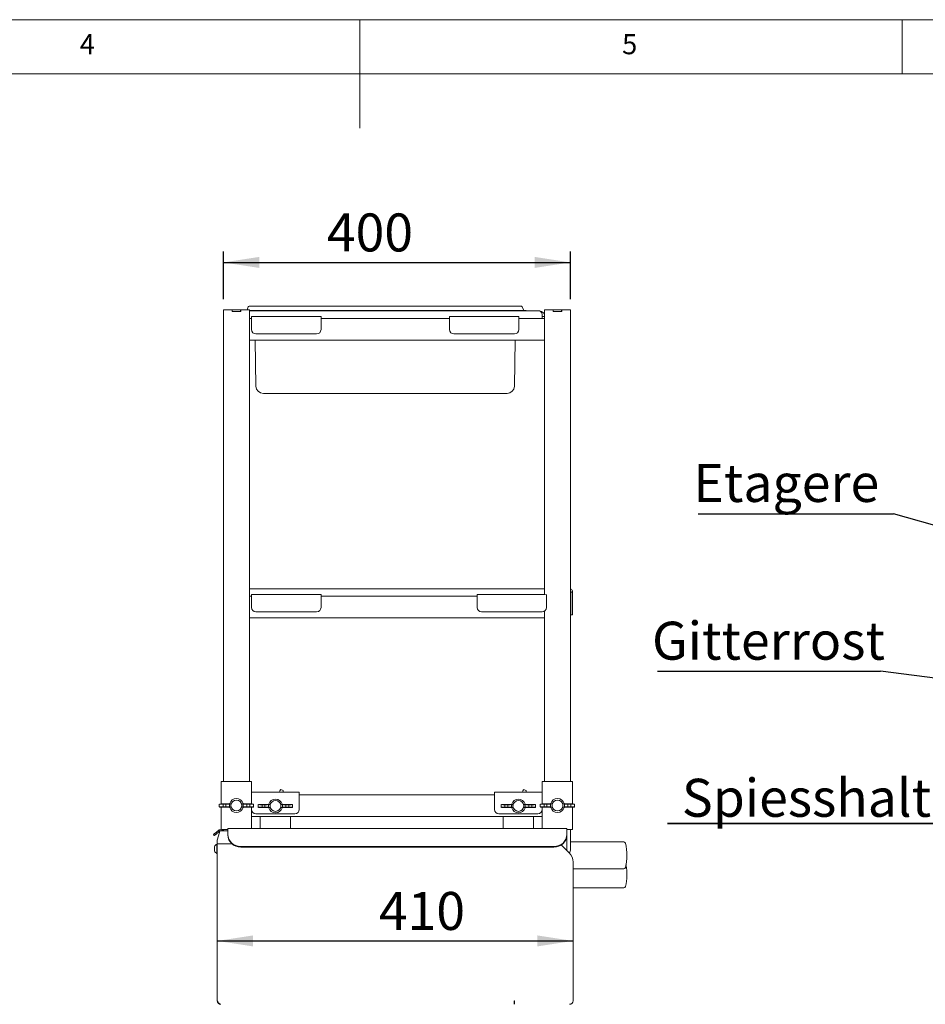
# Paper-space layout 'GMMD Blatt4' of a CAD drawing. Units: millimetres. Extents: x 5 to 415, y 5 to 292.
# Drawn here: x 179 to 262, y 201 to 292 of the extents above; entities that cross this region are included whole.
import ezdxf

# ---------------------------------------------------------------- set-up
doc = ezdxf.new("R2010")
doc.units = ezdxf.units.MM
doc.layers.add('BEMAßUNG', color=96, linetype='Continuous')
doc.styles.add('SLDTEXTSTYLE1', font='TXT', dxfattribs={"width": 0.75})
doc.dimstyles.new('SLDDIMSTYLE4', dxfattribs={"dimtxt": 0.18, "dimasz": 3.302, "dimexe": 0, "dimexo": 0.0625, "dimgap": 0, "dimtad": 0, "dimtih": 1, "dimtoh": 1, "dimdec": 0, "dimrnd": 1e-09, "dimzin": 0, "dimdsep": 46, "dimtxsty": 'Standard', "dimsah": 1, "dimcen": 0.09, "dimadec": 0, "dimazin": 0, "dimtfac": 3.302, "dimtdec": 0, "dimtofl": 0, "dimtmove": 0, "dimatfit": 3, "dimfxl": 0, "dimfrac": 2, "dimtolj": 1, "dimtzin": 0, "dimarcsym": 0})
doc.dimstyles.new('SLDDIMSTYLE9', dxfattribs={"dimtxt": 3.5, "dimasz": 3.302, "dimexe": 0, "dimexo": 0.0625, "dimgap": 0.875, "dimtad": 1, "dimlfac": 12.5, "dimrnd": 1e-09, "dimzin": 12, "dimdsep": 46, "dimtxsty": 'SLDTEXTSTYLE1', "dimsah": 1, "dimcen": 0.09, "dimadec": 0, "dimazin": 3, "dimtfac": 1, "dimtofl": 0, "dimtmove": 0, "dimatfit": 3, "dimfxl": 0, "dimfrac": 2, "dimtolj": 1, "dimtzin": 12, "dimarcsym": 0})

# ---------------------------------------------------------------- blocks, each defined once
blk = doc.blocks.new('SW_NOTE_17')
at = {"layer": 'BEMAßUNG', "color": 0}
for p, q in [((-0.01, 0.397), (27.374, 0.397)), ((27.374, 0.397), (-0.01, 0.397)), ((-0.01, 0.397), (27.374, 0.397)), ((27.374, 0.397), (-0.01, 0.397)), ((-0.01, 0.397), (27.374, 0.397)), ((27.374, 0.397), (-0.01, 0.397))]:
    blk.add_line(p, q, dxfattribs=at)
at = {"layer": 'BEMAßUNG', "color": 0, "insert": (1.312, 4.512), "char_height": 3.5, "attachment_point": 1, "style": 'SLDTEXTSTYLE1'}
blk.add_mtext('Spiesshalter', dxfattribs=at)
blk = doc.blocks.new('_D_30')
at = {"layer": 'BEMAßUNG'}
blk.add_line((196.847, 207.096), (229.647, 207.096), dxfattribs=at)
for points in [[(196.847, 207.096), (200.149, 206.588), (200.149, 207.604)], [(229.647, 207.096), (226.345, 207.604), (226.345, 206.588)]]:
    blk.add_solid(points, dxfattribs=at)
at = {"layer": 'BEMAßUNG', "insert": (211.739, 211.608), "char_height": 3.5, "attachment_point": 1, "style": 'SLDTEXTSTYLE1'}
blk.add_mtext('410', dxfattribs=at)
blk = doc.blocks.new('_D_31')
at = {"layer": 'BEMAßUNG'}
for p, q in [((197.407, 266.254), (197.407, 270.629)), ((229.407, 266.254), (229.407, 270.629)), ((197.407, 269.629), (229.407, 269.629))]:
    blk.add_line(p, q, dxfattribs=at)
for points in [[(197.407, 269.629), (200.709, 269.121), (200.709, 270.137)], [(229.407, 269.629), (226.105, 270.137), (226.105, 269.121)]]:
    blk.add_solid(points, dxfattribs=at)
at = {"layer": 'BEMAßUNG', "insert": (206.943, 274.141), "char_height": 3.5, "attachment_point": 1, "style": 'SLDTEXTSTYLE1'}
blk.add_mtext('400', dxfattribs=at)
blk = doc.blocks.new('SW_NOTE_22')
at = {"layer": 'BEMAßUNG', "color": 0}
blk.add_line((-17.995, 0), (0, 0), dxfattribs=at)
at = {"layer": 'BEMAßUNG', "color": 0, "insert": (-18.446, 4.579), "char_height": 3.5, "attachment_point": 1, "style": 'SLDTEXTSTYLE1'}
blk.add_mtext('Etagere', dxfattribs=at)
blk = doc.blocks.new('SW_NOTE_24')
at = {"layer": 'BEMAßUNG', "color": 0}
blk.add_line((-20.566, 0), (0, 0), dxfattribs=at)
at = {"layer": 'BEMAßUNG', "color": 0, "insert": (-21.059, 4.567), "char_height": 3.5, "attachment_point": 1, "style": 'SLDTEXTSTYLE1'}
blk.add_mtext('Gitterrost', dxfattribs=at)

psp = doc.layouts.new('GMMD Blatt4')

# ---------------------------------------------------------------- linework, layer by layer
at = {"color": 7, "linetype": 'Continuous', "lineweight": 0}
for p, q in [((415, 292), (5, 292)), ((210, 292), (210, 282)), ((260, 287), (260, 292)), ((410, 287), (10, 287))]:
    psp.add_line(p, q, dxfattribs=at)
at = {"color": 7, "linetype": 'Continuous', "lineweight": 15}
for p, q in [((197.40693, 265.2542), (197.40693, 221.7742)), ((197.40693, 265.2542), (197.82293, 265.2542)), ((197.82293, 265.2542), (198.20693, 265.2542)), ((198.20693, 265.0942), (198.20693, 265.2542)), ((198.20693, 265.2542), (198.22293, 265.2542)), ((198.20693, 265.0942), (199.00693, 265.0942)), ((198.22293, 265.0942), (198.22293, 265.2542)), ((198.22293, 265.2542), (198.99093, 265.2542)), ((198.22293, 265.0942), (198.99093, 265.0942)), ((198.99093, 265.0942), (198.99093, 265.2542)), ((198.99093, 265.2542), (199.00693, 265.2542)), ((199.00693, 265.0942), (199.00693, 265.2542)), ((199.00693, 265.2542), (199.39093, 265.2542)), ((199.39093, 265.2542), (199.80693, 265.2542)), ((199.69336, 265.54156), (199.58877, 265.2542)), ((199.76854, 265.5942), (200.56854, 265.5942)), ((199.80693, 265.2542), (199.80693, 264.4942)), ((199.80693, 265.1942), (200.56854, 265.1942)), ((226.56693, 265.1542), (199.80693, 265.1542)), ((200.56854, 265.5942), (224.08533, 265.5942)), ((200.56854, 265.1942), (224.08533, 265.1942)), ((224.08533, 265.5942), (224.88533, 265.5942)), ((224.08533, 265.1942), (225.32693, 265.1942)), ((224.9605, 265.54156), (225.06777, 265.24684)), ((225.32693, 265.1942), (225.32693, 265.1542)), ((227.00693, 265.2542), (227.00693, 264.4942)), ((227.00693, 265.2542), (227.42293, 265.2542)), ((227.42293, 265.2542), (227.80693, 265.2542)), ((227.80693, 265.2542), (227.82293, 265.2542)), ((227.80693, 265.0942), (227.80693, 265.2542)), ((227.80693, 265.0942), (228.60693, 265.0942)), ((227.82293, 265.2542), (228.59093, 265.2542)), ((227.82293, 265.0942), (227.82293, 265.2542)), ((227.82293, 265.0942), (228.59093, 265.0942)), ((228.59093, 265.0942), (228.59093, 265.2542)), ((228.59093, 265.2542), (228.60693, 265.2542)), ((228.60693, 265.0942), (228.60693, 265.2542)), ((228.60693, 265.2542), (228.99093, 265.2542)), ((228.99093, 265.2542), (229.40693, 265.2542)), ((229.40693, 265.2542), (229.40693, 221.7742)), ((199.80693, 264.4942), (199.80693, 264.45683)), ((199.80693, 264.4742), (200.00693, 264.4742)), ((199.80693, 264.1542), (199.80693, 264.45683)), ((199.80693, 262.7942), (199.80693, 264.1542)), ((200.00693, 264.6342), (206.40693, 264.6342)), ((200.00693, 264.3142), (200.00693, 264.6342)), ((200.00693, 263.4342), (200.00693, 264.3142)), ((206.40693, 264.6342), (206.40693, 264.3142)), ((206.40693, 264.4742), (218.24693, 264.4742)), ((206.40693, 264.3142), (206.40693, 263.4342)), ((218.24693, 264.3142), (218.24693, 264.6342)), ((218.24693, 264.6342), (224.64693, 264.6342)), ((218.24693, 263.4342), (218.24693, 264.3142)), ((224.64693, 264.6342), (224.64693, 264.3142)), ((224.64693, 264.4742), (227.00693, 264.4742)), ((224.64693, 264.3142), (224.64693, 263.4342)), ((226.80693, 264.4742), (226.80693, 264.6742)), ((226.80693, 264.6502), (226.80693, 264.4742)), ((227.00693, 264.6502), (226.80693, 264.6502)), ((227.00693, 264.45683), (227.00693, 264.4942)), ((227.00693, 264.1542), (227.00693, 264.45683)), ((227.00693, 262.7942), (227.00693, 264.1542)), ((199.80693, 262.49157), (199.80693, 262.7942)), ((199.80693, 262.49157), (199.80693, 262.4542)), ((199.80693, 262.4742), (227.00693, 262.4742)), ((199.80693, 262.4542), (199.80693, 238.8942)), ((200.41051, 258.22233), (200.3363, 262.4742)), ((206.00693, 263.0342), (200.40693, 263.0342)), ((224.24693, 263.0342), (218.64693, 263.0342)), ((224.24335, 258.22233), (224.31757, 262.4742)), ((227.00693, 262.49157), (227.00693, 262.7942)), ((227.00693, 262.4542), (227.00693, 262.49157)), ((227.00693, 262.4542), (227.00693, 239.0342)), ((203.48693, 257.5542), (201.09041, 257.5542)), ((221.16693, 257.5542), (203.48693, 257.5542)), ((223.56345, 257.5542), (221.16693, 257.5542)), ((199.80693, 239.5542), (227.00693, 239.5542)), ((199.80693, 238.8942), (199.80693, 238.85683)), ((199.80693, 238.8742), (200.00693, 238.8742)), ((199.80693, 238.5542), (199.80693, 238.85683)), ((200.00693, 239.0342), (206.40693, 239.0342)), ((200.00693, 238.7142), (200.00693, 239.0342)), ((200.00693, 237.8342), (200.00693, 238.7142)), ((206.40693, 239.0342), (206.40693, 238.7142)), ((206.40693, 238.8742), (220.80693, 238.8742)), ((206.40693, 238.7142), (206.40693, 237.8342)), ((220.80693, 239.0342), (227.09503, 239.0342)), ((220.80693, 238.7142), (220.80693, 239.0342)), ((220.80693, 237.8342), (220.80693, 238.7142)), ((227.20693, 239.01833), (227.20693, 238.7142)), ((227.20693, 238.7142), (227.20693, 237.8342)), ((229.43893, 239.2342), (229.43893, 237.1542)), ((229.60693, 239.2342), (229.44693, 239.2342)), ((229.44693, 239.2342), (229.44693, 237.1542)), ((229.60693, 239.2342), (229.60693, 237.1542)), ((199.80693, 237.1942), (199.80693, 238.5542)), ((199.80693, 236.89157), (199.80693, 237.1942)), ((199.80693, 236.89157), (199.80693, 236.8542)), ((199.80693, 236.8742), (227.00693, 236.8742)), ((199.80693, 236.8542), (199.80693, 221.7742)), ((206.00693, 237.4342), (200.40693, 237.4342)), ((226.80693, 237.4342), (221.20693, 237.4342)), ((227.00693, 237.1942), (227.00693, 237.48779)), ((227.00693, 236.89157), (227.00693, 237.1942)), ((227.00693, 236.8542), (227.00693, 236.89157)), ((227.00693, 236.8542), (227.00693, 221.7742)), ((229.43893, 237.1542), (229.40693, 237.1542)), ((229.60693, 237.1542), (229.44693, 237.1542)), ((197.20693, 221.7742), (197.20693, 219.7198)), ((197.20693, 221.7742), (197.52693, 221.7742)), ((197.52693, 221.7742), (199.68693, 221.7742)), ((199.68693, 221.7742), (200.00693, 221.7742)), ((200.00693, 221.7742), (200.00693, 220.78675)), ((226.80693, 220.78675), (226.80693, 221.7742)), ((227.12693, 221.7742), (226.80693, 221.7742)), ((229.28693, 221.7742), (227.12693, 221.7742)), ((229.60693, 221.7742), (229.28693, 221.7742)), ((229.60693, 219.7198), (229.60693, 221.7742)), ((200.00693, 220.8142), (204.40693, 220.8142)), ((200.00693, 220.3342), (200.00693, 220.78675)), ((202.62371, 220.92007), (202.57492, 220.8142)), ((202.93102, 220.94521), (202.68994, 221.04482)), ((204.40693, 220.8142), (204.40693, 220.3342)), ((204.40693, 220.5742), (222.40693, 220.5742)), ((222.40693, 220.8142), (226.80693, 220.8142)), ((222.40693, 220.3342), (222.40693, 220.8142)), ((225.02371, 220.92007), (224.97493, 220.8142)), ((225.33102, 220.94521), (225.08994, 221.04482)), ((226.80693, 220.78675), (226.80693, 220.3342)), ((197.02634, 219.70462), (197.02634, 219.44377)), ((197.16693, 219.7182), (197.96693, 219.7502)), ((197.37122, 219.6862), (197.64147, 219.6862)), ((197.37122, 219.4622), (197.37122, 219.6862)), ((197.64147, 219.6862), (197.64147, 219.4622)), ((197.96693, 219.7502), (197.99175, 219.7502)), ((198.10693, 219.7182), (197.96999, 219.69965)), ((197.96999, 219.69965), (197.96999, 219.44874)), ((198.12515, 219.71893), (197.99175, 219.7502)), ((198.10693, 219.7182), (198.12515, 219.71893)), ((198.10693, 219.7182), (198.10693, 219.4302)), ((199.22211, 219.7502), (199.08871, 219.71893)), ((199.08871, 219.71893), (199.10693, 219.7182)), ((199.24388, 219.69965), (199.10693, 219.7182)), ((199.10693, 219.4302), (199.10693, 219.7182)), ((199.24693, 219.7502), (199.22211, 219.7502)), ((199.24388, 219.44874), (199.24388, 219.69965)), ((199.24693, 219.7502), (200.04693, 219.7182)), ((199.84264, 219.6862), (199.5724, 219.6862)), ((199.5724, 219.4622), (199.5724, 219.6862)), ((199.84264, 219.6862), (199.84264, 219.4622)), ((200.00693, 220.3342), (200.00693, 219.7198)), ((200.18752, 219.44377), (200.18752, 219.70462)), ((200.62634, 219.66462), (200.62634, 219.40377)), ((200.76693, 219.6782), (201.56693, 219.7102)), ((200.97122, 219.4222), (200.97122, 219.6462)), ((200.97122, 219.6462), (201.24147, 219.6462)), ((201.24147, 219.6462), (201.24147, 219.4222)), ((201.56693, 219.7102), (201.59175, 219.7102)), ((201.70693, 219.6782), (201.56999, 219.65965)), ((201.56999, 219.65965), (201.56999, 219.40874)), ((201.72515, 219.67893), (201.59175, 219.7102)), ((201.70693, 219.6782), (201.72515, 219.67893)), ((201.70693, 219.6782), (201.70693, 219.3902)), ((202.82211, 219.7102), (202.68871, 219.67893)), ((202.68871, 219.67893), (202.70693, 219.6782)), ((202.84388, 219.65965), (202.70693, 219.6782)), ((202.70693, 219.3902), (202.70693, 219.6782)), ((202.84693, 219.7102), (202.82211, 219.7102)), ((202.84388, 219.40874), (202.84388, 219.65965)), ((202.84693, 219.7102), (203.64693, 219.6782)), ((203.44264, 219.6462), (203.1724, 219.6462)), ((203.1724, 219.4222), (203.1724, 219.6462)), ((203.44264, 219.6462), (203.44264, 219.4222)), ((203.78752, 219.40377), (203.78752, 219.66462)), ((204.40693, 219.2142), (204.40693, 220.3342)), ((222.40693, 220.3342), (222.40693, 219.2142)), ((223.02634, 219.66462), (223.02634, 219.40377)), ((223.16693, 219.6782), (223.96693, 219.7102)), ((223.37122, 219.4222), (223.37122, 219.6462)), ((223.37122, 219.6462), (223.64146, 219.6462)), ((223.64146, 219.6462), (223.64146, 219.4222)), ((223.96693, 219.7102), (223.99175, 219.7102)), ((224.10693, 219.6782), (223.96999, 219.65965)), ((223.96999, 219.65965), (223.96999, 219.40874)), ((224.12515, 219.67893), (223.99175, 219.7102)), ((224.10693, 219.6782), (224.12515, 219.67893)), ((224.10693, 219.6782), (224.10693, 219.3902)), ((225.22211, 219.7102), (225.08871, 219.67893)), ((225.08871, 219.67893), (225.10693, 219.6782)), ((225.24388, 219.65965), (225.10693, 219.6782)), ((225.10693, 219.3902), (225.10693, 219.6782)), ((225.24693, 219.7102), (225.22211, 219.7102)), ((225.24388, 219.40874), (225.24388, 219.65965)), ((225.24693, 219.7102), (226.04693, 219.6782)), ((225.84264, 219.6462), (225.5724, 219.6462)), ((225.5724, 219.4222), (225.5724, 219.6462)), ((225.84264, 219.6462), (225.84264, 219.4222)), ((226.18752, 219.40377), (226.18752, 219.66462)), ((226.62634, 219.70462), (226.62634, 219.44377)), ((226.76693, 219.7182), (227.56693, 219.7502)), ((226.80693, 219.7198), (226.80693, 220.3342)), ((226.97122, 219.6862), (227.24147, 219.6862)), ((226.97122, 219.4622), (226.97122, 219.6862)), ((227.24147, 219.6862), (227.24147, 219.4622)), ((227.56693, 219.7502), (227.59175, 219.7502)), ((227.70693, 219.7182), (227.56999, 219.69965)), ((227.56999, 219.69965), (227.56999, 219.44874)), ((227.72515, 219.71893), (227.59175, 219.7502)), ((227.70693, 219.7182), (227.72515, 219.71893)), ((227.70693, 219.7182), (227.70693, 219.4302)), ((228.82211, 219.7502), (228.68871, 219.71893)), ((228.68871, 219.71893), (228.70693, 219.7182)), ((228.84387, 219.69965), (228.70693, 219.7182)), ((228.70693, 219.4302), (228.70693, 219.7182)), ((228.84693, 219.7502), (228.82211, 219.7502)), ((228.84387, 219.44874), (228.84387, 219.69965)), ((228.84693, 219.7502), (229.64693, 219.7182)), ((229.44264, 219.6862), (229.1724, 219.6862)), ((229.1724, 219.4622), (229.1724, 219.6862)), ((229.44264, 219.6862), (229.44264, 219.4622)), ((229.78752, 219.44377), (229.78752, 219.70462)), ((197.96693, 219.3982), (197.16693, 219.4302)), ((197.20693, 219.4286), (197.20693, 217.38318)), ((197.37122, 219.4622), (197.64147, 219.4622)), ((197.96693, 219.3982), (197.99175, 219.3982)), ((197.96999, 219.44874), (198.10693, 219.4302)), ((197.99175, 219.3982), (198.12515, 219.42947)), ((198.12515, 219.42947), (198.10693, 219.4302)), ((198.10773, 219.60247), (198.10773, 219.54593)), ((199.10693, 219.4302), (199.08871, 219.42947)), ((199.08871, 219.42947), (199.22211, 219.3982)), ((199.10613, 219.54593), (199.10613, 219.60247)), ((199.10693, 219.4302), (199.24388, 219.44874)), ((199.24693, 219.3982), (199.22211, 219.3982)), ((200.04693, 219.4302), (199.24693, 219.3982)), ((199.84264, 219.4622), (199.5724, 219.4622)), ((200.00693, 219.4286), (200.00693, 219.2142)), ((200.00693, 219.2142), (200.00693, 217.4662)), ((200.40693, 218.8142), (204.00693, 218.8142)), ((201.56693, 219.3582), (200.76693, 219.3902)), ((200.97122, 219.4222), (201.24147, 219.4222)), ((201.56693, 219.3582), (201.59175, 219.3582)), ((201.56999, 219.40874), (201.70693, 219.3902)), ((201.59175, 219.3582), (201.72515, 219.38947)), ((201.72515, 219.38947), (201.70693, 219.3902)), ((201.70773, 219.56247), (201.70773, 219.50592)), ((202.70693, 219.3902), (202.68871, 219.38947)), ((202.68871, 219.38947), (202.82211, 219.3582)), ((202.70613, 219.50592), (202.70613, 219.56247)), ((202.70693, 219.3902), (202.84388, 219.40874)), ((202.84693, 219.3582), (202.82211, 219.3582)), ((203.64693, 219.3902), (202.84693, 219.3582)), ((203.44264, 219.4222), (203.1724, 219.4222)), ((222.80693, 218.8142), (226.40693, 218.8142)), ((223.96693, 219.3582), (223.16693, 219.3902)), ((223.37122, 219.4222), (223.64146, 219.4222)), ((223.96693, 219.3582), (223.99175, 219.3582)), ((223.96999, 219.40874), (224.10693, 219.3902)), ((223.99175, 219.3582), (224.12515, 219.38947)), ((224.12515, 219.38947), (224.10693, 219.3902)), ((224.10773, 219.56247), (224.10773, 219.50592)), ((225.10693, 219.3902), (225.08871, 219.38947)), ((225.08871, 219.38947), (225.22211, 219.3582)), ((225.10613, 219.50592), (225.10613, 219.56247)), ((225.10693, 219.3902), (225.24388, 219.40874)), ((225.24693, 219.3582), (225.22211, 219.3582)), ((226.04693, 219.3902), (225.24693, 219.3582)), ((225.84264, 219.4222), (225.5724, 219.4222)), ((227.56693, 219.3982), (226.76693, 219.4302)), ((226.80693, 219.2142), (226.80693, 219.4286)), ((226.80693, 217.4662), (226.80693, 219.2142)), ((226.97122, 219.4622), (227.24147, 219.4622)), ((227.56693, 219.3982), (227.59175, 219.3982)), ((227.56999, 219.44874), (227.70693, 219.4302)), ((227.59175, 219.3982), (227.72515, 219.42947)), ((227.72515, 219.42947), (227.70693, 219.4302)), ((227.70773, 219.60247), (227.70773, 219.54593)), ((228.70693, 219.4302), (228.68871, 219.42947)), ((228.68871, 219.42947), (228.82211, 219.3982)), ((228.70613, 219.54593), (228.70613, 219.60247)), ((228.70693, 219.4302), (228.84387, 219.44874)), ((228.84693, 219.3982), (228.82211, 219.3982)), ((229.64693, 219.4302), (228.84693, 219.3982)), ((229.44264, 219.4622), (229.1724, 219.4622)), ((229.60693, 217.3742), (229.60693, 219.4286)), ((200.00693, 218.5742), (226.80693, 218.5742)), ((200.80693, 218.5742), (200.80693, 217.4662)), ((203.60693, 217.4662), (203.60693, 218.5742)), ((223.20693, 218.5742), (223.20693, 217.4662)), ((226.00693, 217.4662), (226.00693, 218.5742)), ((196.55944, 216.79892), (196.48231, 216.89084)), ((196.6259, 217.01133), (196.97258, 217.30222)), ((197.04971, 217.2103), (196.70304, 216.91941)), ((197.03878, 217.0902), (196.84693, 216.3742)), ((197.00729, 217.33135), (196.97258, 217.30222)), ((196.97258, 217.30222), (197.04971, 217.2103)), ((197.07713, 217.23331), (197.04971, 217.2103)), ((197.80693, 217.2542), (197.08273, 217.2542)), ((197.24036, 217.3742), (197.52693, 217.3742)), ((197.40693, 217.3742), (197.40693, 217.2542)), ((197.52693, 217.3742), (197.80693, 217.3742)), ((229.08693, 217.4662), (197.80693, 217.4662)), ((197.80693, 217.14247), (197.80693, 217.4662)), ((197.80693, 216.92822), (197.80693, 217.14247)), ((197.80693, 216.8735), (197.80693, 216.92822)), ((229.08693, 217.4662), (229.08693, 217.14247)), ((229.28693, 217.3742), (229.08693, 217.3742)), ((229.08693, 217.14247), (229.08693, 216.92822)), ((229.08693, 216.92822), (229.08693, 216.8735)), ((229.60693, 217.3742), (229.28693, 217.3742)), ((229.40693, 217.3742), (229.40693, 215.56696)), ((196.84693, 216.0075), (196.81493, 216.0075)), ((196.81493, 215.5875), (196.81493, 216.0075)), ((196.84693, 216.0542), (196.84693, 216.3742)), ((198.18242, 216.0542), (196.84693, 216.0542)), ((196.84693, 201.5742), (196.84693, 216.0542)), ((229.08693, 216.8735), (229.08693, 215.4542)), ((234.32172, 216.2142), (229.43393, 216.2142)), ((196.58293, 215.5875), (196.58293, 215.7727)), ((196.58293, 215.4023), (196.58293, 215.5875)), ((196.81493, 215.1675), (196.81493, 215.5875)), ((196.81493, 215.1675), (196.84693, 215.1675)), ((227.88693, 215.80059), (199.00693, 215.80059)), ((227.88693, 215.74587), (199.00693, 215.74587)), ((229.29546, 215.20567), (228.56072, 215.94041)), ((229.08405, 215.41709), (229.08693, 215.4542)), ((229.64693, 214.35714), (229.64693, 201.5742)), ((229.64693, 213.7342), (234.32172, 213.7342)), ((229.64693, 211.9742), (234.32172, 211.9742)), ((224.20693, 201.5742), (224.20693, 201.2542)), ((224.24693, 201.5742), (224.20693, 201.5742)), ((224.24693, 201.2542), (224.24693, 201.5742))]:
    psp.add_line(p, q, dxfattribs=at)
at = {"color": 7, "linetype": 'Continuous', "lineweight": 15, "flags": 128}
for points in [[(196.48231, 216.89084), (196.48467, 216.89282), (196.49173, 216.89874), (196.50342, 216.90855), (196.51963, 216.92215), (196.5402, 216.93942), (196.56493, 216.96017), (196.59359, 216.98422), (196.6259, 217.01133)], [(196.70304, 216.91941), (196.67073, 216.89229), (196.64207, 216.86825), (196.61733, 216.84749), (196.59676, 216.83023), (196.58055, 216.81663), (196.56886, 216.80682), (196.5618, 216.8009), (196.55944, 216.79892)], [(197.03878, 217.0902), (197.04641, 217.11868), (197.05381, 217.14629), (197.06076, 217.1722), (197.06703, 217.19562), (197.07245, 217.21583), (197.07684, 217.23223), (197.08008, 217.24431), (197.08206, 217.25171), (197.08273, 217.2542)]]:
    psp.add_lwpolyline(points, dxfattribs=at)
at = {"color": 7, "linetype": 'Continuous', "lineweight": 15}
for centre, radius, start, end in [((199.76854, 265.5142), 0.08, 90, 160), ((224.88533, 265.5142), 0.08, 20, 90), ((225.14295, 265.2742), 0.08, 200, 270), ((226.54293, 264.6502), 0.504, 22.9809198, 84.6642379), ((200.40693, 263.4342), 0.4, 180, 270), ((206.00693, 263.4342), 0.4, 270, 0), ((218.64693, 263.4342), 0.4, 180, 270), ((224.24693, 263.4342), 0.4, 270, 0), ((201.09041, 258.2342), 0.68, 181, 270), ((223.56345, 258.2342), 0.68, 270, 359), ((200.40693, 237.8342), 0.4, 180, 270), ((206.00693, 237.8342), 0.4, 270, 0), ((221.20693, 237.8342), 0.4, 180, 270), ((226.80693, 237.8342), 0.4, 270, 0), ((198.60693, 219.5742), 0.64, 15.9620142, 164.0379858), ((198.60693, 219.5742), 0.5, 3.241571, 176.758429), ((202.20693, 219.5342), 0.64, 15.9620142, 164.0379858), ((202.20693, 219.5342), 0.5, 3.241571, 176.758429), ((224.60693, 219.5342), 0.64, 15.9620142, 164.0379858), ((224.60693, 219.5342), 0.5, 3.241571, 176.758429), ((228.20693, 219.5742), 0.64, 15.9620142, 164.0379858), ((228.20693, 219.5742), 0.5, 3.241571, 176.758429), ((198.60693, 219.5742), 0.64, 195.9620142, 270), ((198.60693, 219.5742), 0.5, 183.241571, 356.758429), ((198.60693, 219.5742), 0.64, 270, 344.0379858), ((200.40693, 219.2142), 0.4, 180, 270), ((202.20693, 219.5342), 0.64, 195.9620142, 270), ((202.20693, 219.5342), 0.5, 183.241571, 356.758429), ((202.20693, 219.5342), 0.64, 270, 344.0379858), ((204.00693, 219.2142), 0.4, 270, 0), ((222.80693, 219.2142), 0.4, 180, 270), ((224.60693, 219.5342), 0.64, 195.9620142, 270), ((224.60693, 219.5342), 0.5, 183.241571, 356.758429), ((224.60693, 219.5342), 0.64, 270, 344.0379858), ((226.40693, 219.2142), 0.4, 270, 0), ((228.20693, 219.5742), 0.64, 195.9620142, 270), ((228.20693, 219.5742), 0.5, 183.241571, 356.758429), ((228.20693, 219.5742), 0.64, 270, 344.0379858), ((197.16156, 217.1475), 0.24, 26.3951517, 130), ((197.16156, 217.1475), 0.12, 62.7627195, 117.2372805), ((198.97184, 216.96557), 1.1655, 181.8362322, 271.725441), ((227.92202, 216.96557), 1.1655, 268.2745952, 358.163783), ((196.89395, 215.69741), 0.32, 104.2957196, 166.3916251), ((198.97184, 216.91084), 1.1655, 181.836159, 271.7255143), ((227.92203, 216.91084), 1.1655, 268.274522, 358.1638562), ((229.43393, 215.4142), 0.8, 90, 91.9338311), ((234.32172, 216.0542), 0.16, 13.2267634, 90), ((229.72677, 214.9742), 4.88016, 346.7732366, 13.2267634), ((196.89395, 215.47759), 0.32, 193.6083749, 255.7042804), ((228.44693, 214.35714), 1.2, 0, 45), ((234.32172, 213.8942), 0.16, 270, 346.7732366), ((229.72677, 213.2142), 4.88016, 346.7732366, 10.388505), ((234.32172, 212.1342), 0.16, 270, 346.7732366), ((224.52693, 201.5742), 0.32, 180, 208.9550244), ((229.32693, 201.5742), 0.32, 270, 0)]:
    psp.add_arc(centre, radius, start, end, dxfattribs=at)
for centre, major_axis, ratio, start_param, end_param in [((226.56693, 264.6742), (0, 0.48), 0.5, 4.71238898, 6.28318531), ((202.50665, 220.60119), (0.18329, 0.44363), 0.04, 0, 0.78539816), ((202.74773, 220.50159), (0.18329, 0.44363), 0.04, 5.49778714, 6.28318531), ((224.90665, 220.60119), (0.18329, 0.44363), 0.04, 0, 0.78539816), ((225.14773, 220.50159), (0.18329, 0.44363), 0.04, 5.49778714, 6.28318531), ((197.50634, 219.70462), (0.48, 0), 0.04, 2.35619449, 4.42702725), ((197.50634, 219.70462), (0.48, 0), 0.04, 4.99775072, 6.02138592), ((198.71297, 219.5742), (0.60592, 0), 0.98456843, 2.89654431, 3.09418205), ((198.5009, 219.5742), (0.60592, 0), 0.98456843, 0.0474106, 0.24504834), ((199.70752, 219.70462), (0.48, 0), 0.04, 3.40339204, 4.42702725), ((199.70752, 219.70462), (0.48, 0), 0.04, 4.99775072, 7.06858347), ((201.10634, 219.66462), (0.48, 0), 0.04, 2.35619449, 4.42702725), ((201.10634, 219.66462), (0.48, 0), 0.04, 4.99775072, 6.02138592), ((202.31297, 219.5342), (0.60592, 0), 0.98456843, 2.89654431, 3.09418205), ((202.1009, 219.5342), (0.60592, 0), 0.98456843, 0.0474106, 0.24504834), ((203.30752, 219.66462), (0.48, 0), 0.04, 3.40339204, 4.42702725), ((203.30752, 219.66462), (0.48, 0), 0.04, 4.99775072, 7.06858347), ((223.50634, 219.66462), (0.48, 0), 0.04, 2.35619449, 4.42702725), ((223.50634, 219.66462), (0.48, 0), 0.04, 4.99775072, 6.02138592), ((224.71297, 219.5342), (0.60592, 0), 0.98456843, 2.89654431, 3.09418205), ((224.5009, 219.5342), (0.60592, 0), 0.98456843, 0.0474106, 0.24504834), ((225.70752, 219.66462), (0.48, 0), 0.04, 3.40339204, 4.42702725), ((225.70752, 219.66462), (0.48, 0), 0.04, 4.99775072, 7.06858347), ((227.10634, 219.70462), (0.48, 0), 0.04, 2.35619449, 4.42702725), ((227.10634, 219.70462), (0.48, 0), 0.04, 4.99775072, 6.02138592), ((228.31297, 219.5742), (0.60592, 0), 0.98456843, 2.89654431, 3.09418205), ((228.1009, 219.5742), (0.60592, 0), 0.98456843, 0.0474106, 0.24504834), ((229.30752, 219.70462), (0.48, 0), 0.04, 3.40339204, 4.42702725), ((229.30752, 219.70462), (0.48, 0), 0.04, 4.99775072, 7.06858347), ((197.50634, 219.44377), (0.48, 0), 0.04, 1.85615806, 3.92699082), ((197.50634, 219.44377), (0.48, 0), 0.04, 0.26179939, 1.28543459), ((198.71297, 219.5742), (0.60592, 0), 0.98456843, 3.18900325, 3.386641), ((198.5009, 219.5742), (0.60592, 0), 0.98456843, 6.03813697, 6.23577471), ((199.70752, 219.44377), (0.48, 0), 0.04, 1.85615806, 2.87979327), ((199.70752, 219.44377), (0.48, 0), 0.04, 5.49778714, 7.5686199), ((201.10634, 219.40377), (0.48, 0), 0.04, 1.85615806, 3.92699082), ((201.10634, 219.40377), (0.48, 0), 0.04, 0.26179939, 1.28543459), ((202.31297, 219.5342), (0.60592, 0), 0.98456843, 3.18900325, 3.386641), ((202.1009, 219.5342), (0.60592, 0), 0.98456843, 6.03813697, 6.23577471), ((203.30752, 219.40377), (0.48, 0), 0.04, 1.85615806, 2.87979327), ((203.30752, 219.40377), (0.48, 0), 0.04, 5.49778714, 7.5686199), ((223.50634, 219.40377), (0.48, 0), 0.04, 1.85615806, 3.92699082), ((223.50634, 219.40377), (0.48, 0), 0.04, 0.26179939, 1.28543459), ((224.71297, 219.5342), (0.60592, 0), 0.98456843, 3.18900325, 3.386641), ((224.5009, 219.5342), (0.60592, 0), 0.98456843, 6.03813697, 6.23577471), ((225.70752, 219.40377), (0.48, 0), 0.04, 1.85615806, 2.87979327), ((225.70752, 219.40377), (0.48, 0), 0.04, 5.49778714, 7.5686199), ((227.10634, 219.44377), (0.48, 0), 0.04, 1.85615806, 3.92699082), ((227.10634, 219.44377), (0.48, 0), 0.04, 0.26179939, 1.28543459), ((228.31297, 219.5742), (0.60592, 0), 0.98456843, 3.18900325, 3.386641), ((228.1009, 219.5742), (0.60592, 0), 0.98456843, 6.03813697, 6.23577471), ((229.30752, 219.44377), (0.48, 0), 0.04, 1.85615806, 2.87979327), ((229.30752, 219.44377), (0.48, 0), 0.04, 5.49778714, 7.5686199), ((228.99093, 215.56696), (0, 0.49577), 0.83909963, 3.92070367, 4.71238898)]:
    psp.add_ellipse(centre, major_axis=major_axis, ratio=ratio, start_param=start_param, end_param=end_param, dxfattribs=at)
for points, knots in [([(229.60693, 239.2342), (229.6022, 239.27637), (229.59274, 239.36072), (229.51752, 239.46284), (229.44943, 239.52203), (229.40775, 239.53017), (229.40693, 239.53033)], [0, 0, 0, 0, 0.33111761, 0.66223369, 0.99335227, 1, 1, 1, 1]), ([(229.44693, 239.2342), (229.44495, 239.25547), (229.44139, 239.2938), (229.41754, 239.32374), (229.40693, 239.33706)], [0, 0, 0, 0, 0.55490875, 1, 1, 1, 1]), ([(229.40693, 239.33647), (229.41242, 239.31969), (229.42312, 239.28699), (229.43376, 239.25148), (229.43893, 239.2342)], [0, 0, 0, 0, 0.51338124, 1, 1, 1, 1]), ([(196.84693, 201.5742), (196.84924, 201.54506), (196.85356, 201.49055), (196.89065, 201.40361), (196.95629, 201.32489), (197.05603, 201.26555), (197.12829, 201.25815), (197.16693, 201.2542)], [0, 0, 0, 0, 0.16657676, 0.31171349, 0.53731617, 0.7525738, 1, 1, 1, 1]), ([(197.16693, 201.2542), (197.13976, 201.25919), (197.08541, 201.26919), (197.00386, 201.34595), (196.92432, 201.4525), (196.87204, 201.53471), (196.84693, 201.5742)], [0, 0, 0, 0, 0.25465231, 0.50954032, 0.7644344, 1, 1, 1, 1])]:
    psp.add_open_spline(points, degree=3, knots=knots, dxfattribs=at)

# ---------------------------------------------------------------- block references
at = {"layer": 'BEMAßUNG'}
for name, p in [('SW_NOTE_22', (259.18225, 246.47209)), ('SW_NOTE_24', (257.98438, 231.94881)), ('SW_NOTE_17', (238.36914, 217.52599))]:
    psp.add_blockref(name, p, dxfattribs=at)

# ---------------------------------------------------------------- texts
at = {"color": 7, "linetype": 'Continuous', "lineweight": 0, "char_height": 1.85208, "attachment_point": 1, "style": 'SLDTEXTSTYLE1'}
for s, insert in [('4', (184.16667, 290.66802)), ('4', (184.16667, 290.66802)), ('5', (234.16667, 290.66802)), ('5', (234.16667, 290.66802))]:
    psp.add_mtext(s, dxfattribs=dict(at, insert=insert))

# ---------------------------------------------------------------- dimensions: what is measured, and where the dimension line sits
at = {"layer": 'BEMAßUNG'}
for base, p1, p2, picture, middle in [((229.40693, 269.62934), (197.40693, 265.2542), (229.40693, 265.2542), '_D_31', (210.82196, 269.62934)), ((229.64693, 207.09597), (196.84693, 201.5742), (229.64693, 201.5742), '_D_30', (215.61804, 207.09597))]:
    dim = psp.add_linear_dim(base=base, p1=p1, p2=p2, dimstyle='SLDDIMSTYLE9', dxfattribs=at)
    dim.commit()
    dim.dimension.update_dxf_attribs({"geometry": picture, "text_midpoint": middle, "dimtype": 160})

# ---------------------------------------------------------------- leaders
for points in [[(271.56709, 242.94766), (259.18225, 246.47209)], [(298.27854, 226.74764), (257.98438, 231.94881)]]:
    psp.add_leader(points, dimstyle='SLDDIMSTYLE4', dxfattribs=at)

doc.saveas('drawing.dxf')
